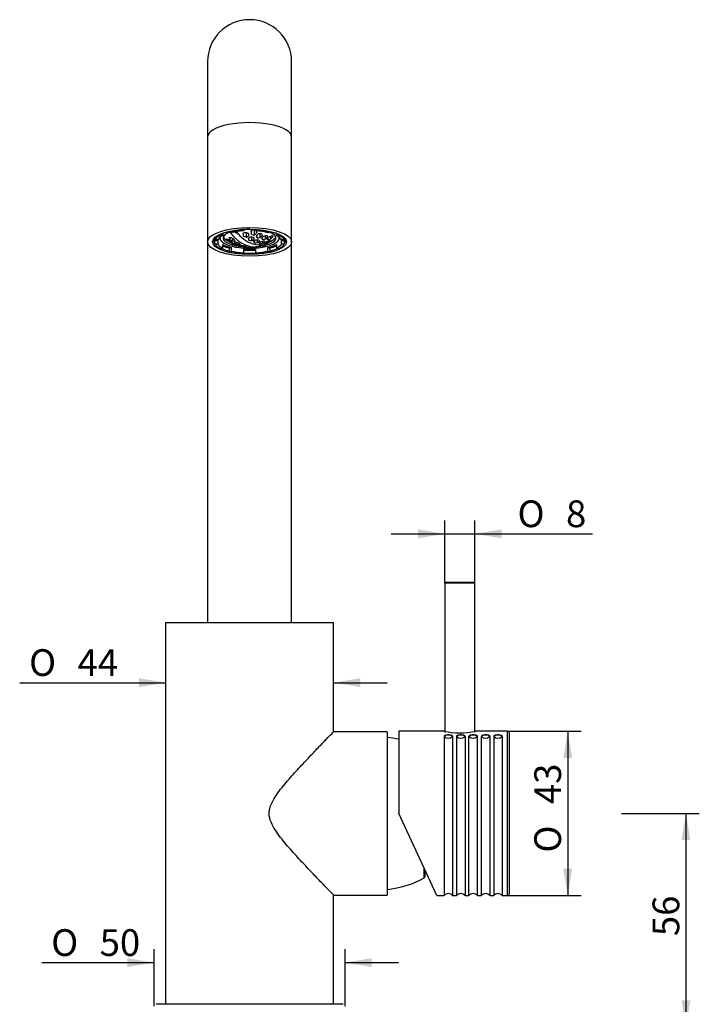
# Model space of a CAD drawing. Extents: x 34 to 284, y 101 to 318.
# Drawn here: x 46 to 135, y 189 to 318 of the extents above; entities that cross this region are included whole.
import ezdxf

# ---------------------------------------------------------------- set-up
doc = ezdxf.new("R2010")
doc.units = 0
for name, color, linetype in [('_TRANSLATION', 7, 'CONTINUOUS'), ('AR004-01', 7, 'CONTINUOUS'), ('AR004-04', 7, 'CONTINUOUS'), ('AR004-05', 7, 'CONTINUOUS'), ('AR004-15', 7, 'CONTINUOUS'), ('AR014-01', 7, 'CONTINUOUS'), ('AR014-02', 7, 'CONTINUOUS'), ('AR031-08', 7, 'CONTINUOUS'), ('CB004-005', 7, 'CONTINUOUS')]:
    doc.layers.add(name, color=color, linetype=linetype)
doc.styles.add('SEACAD_SOLID_EDGE_ISO', font='seiso.ttf')
doc.styles.add('SEACAD_SOLID_EDGE_ISO1_SYM', font='semeci1.ttf')

# ---------------------------------------------------------------- blocks, each defined once
blk = doc.blocks.new('SE')
at = {"layer": 'AR004-01', "color": 7, "linetype": 'CONTINUOUS'}
for p, q in [((64.62, 238.66), (86.62, 238.66)), ((64.62, 238.66), (64.62, 188.66)), ((86.62, 224.36), (86.62, 238.66)), ((86.62, 188.66), (86.62, 202.96))]:
    blk.add_line(p, q, dxfattribs=at)
at = {"layer": 'AR004-04', "color": 7, "linetype": 'CONTINUOUS'}
for p, q in [((93.62, 224.36), (86.62, 224.36)), ((93.62, 224.36), (93.62, 202.96)), ((86.62, 202.96), (93.62, 202.96))]:
    blk.add_line(p, q, dxfattribs=at)
for points, knots in [([(78.18, 213.66), (78.18, 214.06), (78.28, 214.46), (78.59, 215.2), (78.79, 215.54), (79.43, 216.53), (79.93, 217.14), (80.91, 218.29), (81.4, 218.85), (82.38, 219.91), (82.86, 220.43), (83.77, 221.39), (84.2, 221.84), (84.99, 222.67), (85.35, 223.04), (85.95, 223.67), (86.2, 223.92), (86.54, 224.27), (86.62, 224.36), (86.62, 224.36)], [0, 0, 0, 0, 0.015625, 0.015625, 0.03125, 0.03125, 0.0625, 0.0625, 0.09375, 0.09375, 0.125, 0.125, 0.15625, 0.15625, 0.1875, 0.1875, 0.21875, 0.21875, 0.2498989, 0.2498989, 0.2498989, 0.2498989]), ([(86.62, 202.96), (86.62, 202.96), (86.62, 202.96), (86.62, 202.96), (86.54, 203.05), (86.2, 203.4), (85.95, 203.65), (85.34, 204.28), (84.99, 204.65), (84.2, 205.47), (83.76, 205.93), (82.86, 206.89), (82.38, 207.39), (81.41, 208.46), (80.91, 209.02), (79.93, 210.18), (79.43, 210.79), (78.79, 211.78), (78.59, 212.12), (78.28, 212.86), (78.18, 213.25), (78.18, 213.66)], [0.749899, 0.749899, 0.749899, 0.749899, 0.75, 0.75, 0.78125, 0.78125, 0.8125, 0.8125, 0.84375, 0.84375, 0.875, 0.875, 0.90625, 0.90625, 0.9375, 0.9375, 0.96875, 0.96875, 0.984375, 0.984375, 1, 1, 1, 1])]:
    blk.add_open_spline(points, degree=3, knots=knots, dxfattribs=at)
at = {"layer": 'AR004-05', "color": 7, "linetype": 'CONTINUOUS'}
blk.add_line((87.87, 188.66), (63.37, 188.66), dxfattribs=at)
at = {"layer": 'AR004-15', "color": 7, "linetype": 'CONTINUOUS'}
for p, q in [((98.5, 205.21), (98.5, 206.48)), ((98.62, 205.43), (98.62, 206.21))]:
    blk.add_line(p, q, dxfattribs=at)
for centre, radius, start, end in [((92.45, 211.16), 12.5, 77.5395, 84.6196), ((92.45, 216.15), 12.5, 275.3804, 298.91), ((98.37, 205.43), 0.25, 298.91, 0)]:
    blk.add_arc(centre, radius, start, end, dxfattribs=at)
at = {"layer": 'AR014-01', "color": 7, "linetype": 'CONTINUOUS'}
for p, q in [((70.12, 312.11), (70.12, 302.24)), ((81.12, 302.24), (81.12, 312.11)), ((70.12, 302.24), (70.12, 288.51)), ((81.12, 288.51), (81.12, 302.24)), ((70.12, 288.51), (70.12, 238.66)), ((81.12, 238.66), (81.12, 288.51))]:
    blk.add_line(p, q, dxfattribs=at)
for centre, radius, start, end in [((75.62, 312.11), 5.5, 0, 180), ((75.61, 276.85), 13.31, 89.9292, 95.539)]:
    blk.add_arc(centre, radius, start, end, dxfattribs=at)
for centre, major_axis, start_param, end_param in [((75.62, 302.24), (5.5, 0), 0, 3.141593), ((75.62, 288.65), (4.69, 0), 3.141593, 3.154463), ((75.62, 288.65), (4.69, 0), 3.154463, 3.39871), ((75.62, 288.65), (4.69, 0), 3.823642, 4.109433), ((75.62, 288.65), (4.69, 0), -0.96784, -0.682049), ((75.62, 288.65), (4.69, 0), 6.026068, 6.268703), ((75.62, 288.65), (4.69, 0), 6.268703, 6.283185), ((75.62, 288.65), (4.69, 0), 4.546293, 4.878485)]:
    blk.add_ellipse(centre, major_axis=major_axis, ratio=0.34202, start_param=start_param, end_param=end_param, dxfattribs=at)
for major_axis in [(5.5, 0), (-4.84, 0)]:
    blk.add_ellipse((75.62, 288.51), major_axis=major_axis, ratio=0.34202, dxfattribs=at)
for points, knots in [([(75.62, 290.15), (75.7, 290.15), (75.89, 290.15), (76.24, 290.14), (76.63, 290.12), (77.02, 290.08), (77.4, 290.04), (77.76, 289.98), (78.11, 289.92), (78.44, 289.84), (78.75, 289.76), (79.04, 289.66), (79.3, 289.56), (79.54, 289.46), (79.74, 289.35), (79.92, 289.23), (80.06, 289.12), (80.17, 289), (80.25, 288.89), (80.29, 288.78), (80.31, 288.69), (80.31, 288.65), (80.31, 288.63)], [0, 0, 0, 0, 0.027965, 0.081175, 0.134386, 0.187579, 0.240742, 0.293865, 0.346933, 0.39993, 0.452837, 0.505627, 0.558272, 0.610736, 0.662984, 0.71499, 0.766771, 0.818449, 0.870242, 0.922811, 0.977496, 1, 1, 1, 1]), ([(70.94, 288.63), (70.94, 288.65), (70.93, 288.7), (70.96, 288.79), (71.01, 288.91), (71.09, 289.02), (71.21, 289.14), (71.36, 289.25), (71.54, 289.37), (71.75, 289.48), (71.99, 289.58), (72.25, 289.68), (72.54, 289.77), (72.86, 289.85), (73.19, 289.93), (73.54, 289.99), (73.91, 290.04), (74.18, 290.08), (74.31, 290.09), (74.32, 290.09)], [0, 0, 0, 0, 0.027797, 0.100936, 0.163201, 0.229309, 0.293112, 0.356133, 0.419064, 0.482137, 0.545465, 0.609053, 0.672871, 0.736878, 0.801036, 0.865314, 0.929684, 0.994125, 1, 1, 1, 1])]:
    blk.add_open_spline(points, degree=3, knots=knots, dxfattribs=at)
at = {"layer": 'AR014-02', "color": 7, "linetype": 'CONTINUOUS'}
for p, q in [((95.15, 224.41), (95.15, 213.66)), ((101.1, 224.41), (95.15, 224.41)), ((109.4, 224.41), (105.2, 224.41)), ((109.4, 202.91), (109.4, 224.41)), ((101.09, 223.74), (101.09, 202.91)), ((102.21, 223.74), (102.21, 202.91)), ((102.72, 223.74), (102.72, 202.91)), ((103.83, 223.74), (103.83, 202.91)), ((104.34, 202.91), (104.34, 223.74)), ((105.46, 202.91), (105.46, 223.74)), ((105.97, 202.91), (105.97, 223.74)), ((107.08, 223.74), (107.08, 202.91)), ((107.59, 223.74), (107.59, 202.91)), ((108.71, 223.74), (108.71, 202.91)), ((109.65, 203.16), (109.65, 224.16)), ((109.65, 222.98), (109.65, 222.98)), ((109.65, 221.81), (109.65, 221.81)), ((100.16, 202.91), (95.15, 213.66)), ((109.65, 206.45), (109.65, 206.45)), ((109.65, 206.01), (109.65, 206.01)), ((100.16, 202.91), (101.09, 202.91)), ((102.21, 202.91), (102.72, 202.91)), ((103.83, 202.91), (104.34, 202.91)), ((105.46, 202.91), (105.97, 202.91)), ((107.08, 202.91), (107.59, 202.91)), ((108.71, 202.91), (109.4, 202.91))]:
    blk.add_line(p, q, dxfattribs=at)
for centre, radius, start, end in [((103.15, 234.97), 10.76, 259.0137, 280.9863), ((109.4, 224.16), 0.25, 0, 90), ((101.45, 224.45), 0.796, 243.1747, 246.3236), ((101.85, 224.45), 0.796, 293.6764, 296.8253), ((103.07, 224.45), 0.796, 243.1747, 246.3236), ((103.47, 224.45), 0.796, 293.6764, 296.8253), ((104.7, 224.45), 0.8, 243.1824, 246.3159), ((105.1, 224.45), 0.8, 293.6841, 296.8176), ((106.32, 224.45), 0.796, 243.1747, 246.3236), ((106.72, 224.45), 0.796, 293.6764, 296.8253), ((107.95, 224.45), 0.796, 243.1747, 246.3236), ((108.35, 224.45), 0.796, 293.6764, 296.8253), ((101.65, 202.41), 0.75, 41.8103, 138.1897), ((103.27, 202.41), 0.75, 41.8103, 138.1897), ((104.9, 202.41), 0.75, 41.8103, 138.1897), ((106.52, 202.41), 0.75, 41.8103, 138.1897), ((108.15, 202.41), 0.75, 41.8103, 138.1897), ((109.4, 203.16), 0.25, 270, 0)]:
    blk.add_arc(centre, radius, start, end, dxfattribs=at)
for centre, major_axis, ratio, start_param, end_param in [((101.65, 223.72), (-0.519, 0), 0.34202, 3.141593, 6.283185), ((101.65, 224.23), (-0.75, 0), 0.939693, 0.805699, 2.335894), ((103.27, 223.72), (-0.519, 0), 0.34202, 3.141593, 6.283185), ((103.27, 224.23), (-0.75, 0), 0.939693, 0.805699, 2.335894), ((104.9, 223.72), (-0.519, 0), 0.34202, 3.141593, 6.283185), ((104.9, 224.23), (-0.75, 0), 0.939693, 0.805699, 2.335894), ((106.52, 223.72), (-0.519, 0), 0.34202, 3.141593, 6.283185), ((106.52, 224.23), (-0.75, 0), 0.939693, 0.805699, 2.335894), ((108.15, 223.72), (-0.519, 0), 0.34202, 3.141593, 6.283185), ((108.15, 224.23), (-0.75, 0), 0.939693, 0.805699, 2.335894)]:
    blk.add_ellipse(centre, major_axis=major_axis, ratio=ratio, start_param=start_param, end_param=end_param, dxfattribs=at)
for points, knots in [([(102.21, 223.74), (102.21, 223.75), (102.21, 223.76), (102.21, 223.77), (102.21, 223.79), (102.19, 223.81), (102.17, 223.83), (102.15, 223.85), (102.11, 223.86), (102.07, 223.88), (102.03, 223.89), (101.98, 223.9), (101.93, 223.91), (101.87, 223.92), (101.81, 223.93), (101.75, 223.93), (101.69, 223.93), (101.62, 223.93), (101.56, 223.93), (101.5, 223.93), (101.43, 223.92), (101.38, 223.91), (101.32, 223.9), (101.27, 223.89), (101.23, 223.88), (101.18, 223.86), (101.15, 223.84), (101.13, 223.83), (101.1, 223.81), (101.09, 223.79), (101.09, 223.77), (101.09, 223.76), (101.09, 223.75), (101.09, 223.74)], [0, 0, 0, 0, 0.049903, 0.049903, 0.049903, 0.146671, 0.146671, 0.146671, 0.243712, 0.243712, 0.243712, 0.342654, 0.342654, 0.342654, 0.444166, 0.444166, 0.444166, 0.5478, 0.5478, 0.5478, 0.652325, 0.652325, 0.652325, 0.756196, 0.756196, 0.756196, 0.858007, 0.858007, 0.858007, 0.95712, 0.95712, 0.95712, 1, 1, 1, 1]), ([(103.83, 223.74), (103.84, 223.75), (103.84, 223.76), (103.84, 223.77), (103.83, 223.79), (103.82, 223.81), (103.8, 223.82), (103.78, 223.84), (103.75, 223.86), (103.71, 223.87), (103.67, 223.89), (103.62, 223.9), (103.57, 223.91), (103.52, 223.92), (103.46, 223.93), (103.4, 223.93), (103.33, 223.93), (103.27, 223.93), (103.2, 223.93), (103.14, 223.93), (103.08, 223.92), (103.02, 223.92), (102.96, 223.91), (102.91, 223.9), (102.86, 223.88), (102.82, 223.87), (102.78, 223.85), (102.76, 223.83), (102.73, 223.81), (102.72, 223.79), (102.71, 223.77), (102.71, 223.76), (102.71, 223.75), (102.72, 223.74)], [0, 0, 0, 0, 0.040431, 0.040431, 0.040431, 0.137299, 0.137299, 0.137299, 0.234255, 0.234255, 0.234255, 0.332989, 0.332989, 0.332989, 0.43428, 0.43428, 0.43428, 0.537778, 0.537778, 0.537778, 0.642307, 0.642307, 0.642307, 0.746335, 0.746335, 0.746335, 0.848416, 0.848416, 0.848416, 0.947807, 0.947807, 0.947807, 1, 1, 1, 1]), ([(105.46, 223.74), (105.46, 223.75), (105.46, 223.75), (105.46, 223.76), (105.46, 223.78), (105.45, 223.8), (105.43, 223.82), (105.41, 223.84), (105.39, 223.85), (105.35, 223.87), (105.31, 223.88), (105.27, 223.9), (105.21, 223.91), (105.16, 223.92), (105.1, 223.92), (105.04, 223.93), (104.98, 223.93), (104.92, 223.93), (104.85, 223.93), (104.79, 223.93), (104.73, 223.93), (104.67, 223.92), (104.61, 223.91), (104.55, 223.9), (104.51, 223.89), (104.46, 223.87), (104.42, 223.86), (104.39, 223.84), (104.37, 223.82), (104.35, 223.8), (104.34, 223.78), (104.34, 223.77), (104.34, 223.75), (104.34, 223.74)], [0, 0, 0, 0, 0.0281, 0.0281, 0.0281, 0.125071, 0.125071, 0.125071, 0.221886, 0.221886, 0.221886, 0.320306, 0.320306, 0.320306, 0.421247, 0.421247, 0.421247, 0.524494, 0.524494, 0.524494, 0.628949, 0.628949, 0.628949, 0.733101, 0.733101, 0.733101, 0.835464, 0.835464, 0.835464, 0.935169, 0.935169, 0.935169, 1, 1, 1, 1]), ([(107.08, 223.74), (107.08, 223.74), (107.09, 223.75), (107.09, 223.75), (107.09, 223.77), (107.08, 223.79), (107.07, 223.81), (107.05, 223.83), (107.02, 223.85), (106.99, 223.86), (106.95, 223.88), (106.91, 223.89), (106.86, 223.9), (106.81, 223.91), (106.75, 223.92), (106.69, 223.93), (106.63, 223.93), (106.57, 223.93), (106.5, 223.93), (106.44, 223.93), (106.37, 223.93), (106.31, 223.92), (106.25, 223.91), (106.2, 223.9), (106.15, 223.89), (106.1, 223.88), (106.06, 223.86), (106.03, 223.84), (106, 223.83), (105.98, 223.81), (105.97, 223.79), (105.96, 223.77), (105.96, 223.76), (105.97, 223.74)], [0, 0, 0, 0, 0.01621, 0.01621, 0.01621, 0.113329, 0.113329, 0.113329, 0.210058, 0.210058, 0.210058, 0.30821, 0.30821, 0.30821, 0.408833, 0.408833, 0.408833, 0.511843, 0.511843, 0.511843, 0.616227, 0.616227, 0.616227, 0.720497, 0.720497, 0.720497, 0.823142, 0.823142, 0.823142, 0.923177, 0.923177, 0.923177, 1, 1, 1, 1]), ([(108.71, 223.74), (108.71, 223.74), (108.71, 223.74), (108.71, 223.74), (108.72, 223.76), (108.71, 223.78), (108.7, 223.8), (108.68, 223.82), (108.66, 223.84), (108.63, 223.85), (108.59, 223.87), (108.55, 223.89), (108.5, 223.9), (108.46, 223.91), (108.4, 223.92), (108.34, 223.92), (108.28, 223.93), (108.22, 223.93), (108.15, 223.93), (108.09, 223.93), (108.02, 223.93), (107.96, 223.92), (107.9, 223.92), (107.84, 223.91), (107.79, 223.9), (107.74, 223.88), (107.7, 223.87), (107.67, 223.85), (107.64, 223.84), (107.61, 223.82), (107.6, 223.8), (107.59, 223.78), (107.58, 223.76), (107.59, 223.74)], [0, 0, 0, 0, 0.002551, 0.002551, 0.002551, 0.099872, 0.099872, 0.099872, 0.196535, 0.196535, 0.196535, 0.294398, 0.294398, 0.294398, 0.394651, 0.394651, 0.394651, 0.497369, 0.497369, 0.497369, 0.60164, 0.60164, 0.60164, 0.706018, 0.706018, 0.706018, 0.808966, 0.808966, 0.808966, 0.909383, 0.909383, 0.909383, 1, 1, 1, 1])]:
    blk.add_open_spline(points, degree=3, knots=knots, dxfattribs=at)
at = {"layer": 'AR031-08', "color": 7, "linetype": 'CONTINUOUS'}
for p, q in [((105.12, 243.81), (101.17, 243.81)), ((101.17, 243.81), (101.17, 224.39)), ((105.02, 243.91), (101.27, 243.91)), ((105.12, 224.39), (105.12, 243.81))]:
    blk.add_line(p, q, dxfattribs=at)
for centre, start, end in [((101.27, 243.81), 90, 180), ((105.02, 243.81), 0, 90)]:
    blk.add_arc(centre, 0.1, start, end, dxfattribs=at)
at = {"layer": 'CB004-005', "color": 7, "linetype": 'CONTINUOUS'}
for p, q in [((71.09, 289.01), (71.09, 288.77)), ((71.75, 289.1), (71.75, 289)), ((71.87, 289.42), (71.87, 289.53)), ((71.87, 289.42), (72.12, 289.33)), ((72.12, 289.63), (72.12, 289.33)), ((72.66, 288.77), (72.66, 288.87)), ((72.97, 289.88), (72.97, 289.79)), ((73.22, 289.71), (72.97, 289.79)), ((73.02, 288.85), (73.02, 289.07)), ((73.41, 288.62), (73.41, 288.94)), ((73.72, 289.74), (73.72, 289.81)), ((73.72, 289.74), (73.97, 289.65)), ((73.97, 289.74), (73.97, 289.65)), ((74.05, 289.63), (74.05, 289.64)), ((74.05, 289.63), (74.07, 289.62)), ((74.83, 289.26), (74.83, 289.66)), ((74.85, 290.06), (74.85, 290.13)), ((74.85, 290.06), (74.85, 289.94)), ((75.22, 289.14), (75.22, 289.72)), ((75.54, 288.74), (75.54, 289.05)), ((75.89, 289.48), (75.89, 289.92)), ((75.93, 288.68), (75.93, 289.15)), ((76.28, 289.44), (76.28, 290.08)), ((76.4, 290.13), (76.4, 290.06)), ((76.4, 289.94), (76.4, 290.06)), ((76.6, 289.05), (76.6, 289.4)), ((76.99, 289.07), (76.99, 289.6)), ((77.31, 288.8), (77.31, 289.09)), ((77.7, 288.89), (77.7, 289.32)), ((78.01, 288.76), (78.01, 288.98)), ((78.28, 289.79), (78.03, 289.71)), ((78.28, 289.79), (78.28, 289.88)), ((78.4, 288.92), (78.4, 289.25)), ((79.13, 289.33), (79.13, 289.63)), ((79.13, 289.33), (79.38, 289.42)), ((79.38, 289.53), (79.38, 289.42)), ((79.5, 289), (79.5, 289.1)), ((80.16, 288.77), (80.16, 289.01)), ((71.45, 288.77), (71.09, 288.77)), ((71.09, 288.24), (71.09, 288.71)), ((71.09, 288.71), (71.45, 288.71)), ((71.09, 288.24), (71.45, 288.24)), ((71.45, 288.71), (71.45, 288.24)), ((72.12, 287.68), (71.87, 287.6)), ((72.12, 287.68), (72.12, 288.15)), ((72.97, 287.69), (73.22, 287.78)), ((72.97, 287.22), (72.97, 287.69)), ((73.05, 288.52), (73.05, 288.68)), ((73.22, 287.78), (73.22, 287.31)), ((73.37, 288.31), (73.37, 288.35)), ((73.72, 288.31), (73.72, 288.46)), ((73.76, 288.14), (73.76, 288.21)), ((74.12, 288.16), (74.12, 288.38)), ((74.43, 287.97), (74.43, 288.06)), ((74.82, 287.89), (74.82, 288.01)), ((75.14, 287.83), (75.14, 287.84)), ((75.53, 287.81), (75.53, 287.83)), ((76.25, 288.4), (76.25, 288.65)), ((76.64, 288.42), (76.64, 288.78)), ((76.95, 288.25), (76.95, 288.44)), ((77.34, 288.33), (77.34, 288.6)), ((77.66, 288.3), (77.66, 288.41)), ((78.03, 287.31), (78.03, 287.78)), ((78.03, 287.78), (78.28, 287.69)), ((78.05, 288.45), (78.05, 288.62)), ((78.28, 287.69), (78.28, 287.22)), ((79.13, 288.15), (79.13, 287.68)), ((79.38, 287.6), (79.13, 287.68)), ((80.16, 288.77), (79.8, 288.77)), ((79.8, 288.24), (79.8, 288.71)), ((79.8, 288.71), (80.16, 288.71)), ((79.8, 288.24), (80.16, 288.24)), ((80.16, 288.71), (80.16, 288.24)), ((72.97, 287.22), (73.22, 287.31)), ((74.85, 287.08), (74.85, 287.55)), ((74.85, 287.08), (74.85, 286.96)), ((76.4, 287.55), (76.4, 287.08)), ((76.4, 286.96), (76.4, 287.08)), ((78.03, 287.31), (78.28, 287.22))]:
    blk.add_line(p, q, dxfattribs=at)
for start, end in [(233.5963, 253.2995), (259.6189, 264.4071), (271.1505, 281.593), (296.1705, 306.4037)]:
    blk.add_arc((75.62, 293.08), 5.27, start, end, dxfattribs=at)
for centre, major_axis, ratio, start_param, end_param in [((75.62, 288.98), (4.6, 0), 0.34202, 3.167645, 3.310878), ((75.62, 288.51), (-4.6, 0), 0.34202, 5.667073, 6.1139), ((75.62, 288.51), (-4.25, 0), 0.34202, 5.681166, 6.099806), ((75.62, 289.46), (-4.25, 0), 0.34202, 0.332561, 0.439815), ((75.62, 289), (-3.88, 0), 0.34202, 6.196638, 6.283185), ((75.62, 289), (-3.88, 0), 0.34202, 0, 3.22814), ((75.62, 289), (-3.88, 0), 0.34202, -0.567735, -0.441868), ((75.62, 289), (-3.45, 0), 0.34202, 5.571317, 6.283185), ((75.62, 289), (-3.45, 0), 0.34202, 0, 1.393338), ((75.62, 289.33), (-3.45, 0), 0.34202, 0.13982, 0.434306), ((72.65, 292.81), (0.39, -4.26), 0.24321, -0.444431, -0.349967), ((74.32, 293.52), (1.6, 4.67), 0.664463, 3.089663, 3.182013), ((73.25, 292.86), (0.43, -4.64), 0.24321, -0.641184, -0.552029), ((73.96, 293.65), (-1.53, -4.47), 0.664463, 0.155381, 0.24437), ((75.62, 288.51), (-4.6, 0), 0.34202, 4.881675, 5.328501), ((75.51, 292.93), (4.14, -3.24), 0.907673, 4.818124, 4.904405), ((75.27, 292.96), (-1.7, 4.97), 0.664463, 2.025067, 3.248917), ((75.69, 293.16), (4.15, -3.25), 0.907673, 4.819701, 4.905678), ((75.62, 288.51), (-4.25, 0), 0.34202, 4.895768, 5.314408), ((73.8, 289.81), (0.188, 0), 0.34202, 4.253368, 5.589684), ((75.98, 293.2), (-1.7, 4.97), 0.664463, 2.068707, 3.226376), ((74.03, 289.69), (-0.188, 0), 0.34202, -4.579767, -4.515932), ((73.96, 293.65), (-1.53, -4.47), 0.664463, 0.706356, 0.795345), ((75.39, 293.06), (0.48, -5.25), 0.24321, -0.871181, -0.785204), ((76.08, 293.66), (3.91, -3.07), 0.907673, 5.067453, 5.150814), ((76.26, 293.89), (3.67, -2.88), 0.907673, 5.049698, 5.138853), ((74.46, 293.48), (-1.62, -4.74), 0.664463, 0.692865, 0.776366), ((76.07, 293.12), (0.48, -5.23), 0.24321, -0.872758, -0.786477), ((74.67, 293.4), (-1.65, -4.82), 0.664463, 0.689006, 0.770947), ((75.88, 293.1), (0.48, -5.25), 0.24321, -0.690916, -0.610809), ((76.13, 293.73), (3.85, -3.02), 0.907673, 5.243264, 5.325931), ((74.32, 293.52), (-1.6, -4.67), 0.664463, 0.910307, 1.002656), ((76.47, 293.16), (0.47, -5.18), 0.24321, -0.89342, -0.805355), ((76.24, 293.86), (3.71, -2.9), 0.907673, 5.254051, 5.339978), ((75.17, 293.23), (-1.69, -4.95), 0.664463, 0.683391, 0.763072), ((76.42, 294.09), (3.37, -2.64), 0.907673, 5.246451, 5.325351), ((76.55, 293.16), (0.47, -5.16), 0.24321, -0.696338, -0.614849), ((75.62, 289), (-3.45, 0), 0.34202, 1.748255, 3.855931), ((74.81, 293.36), (-1.67, -4.87), 0.664463, 0.891589, 0.979255), ((75.62, 288.51), (4.6, 0), 0.34202, 0.954684, 1.401511), ((75.62, 288.51), (4.25, 0), 0.34202, 0.968777, 1.387417), ((77.15, 293.22), (0.46, -5.01), 0.24321, -0.877718, -0.821327), ((75.02, 293.28), (-1.68, -4.92), 0.664463, 0.886671, 0.973125), ((76.95, 293.2), (0.46, -5.07), 0.24321, -0.716845, -0.633329), ((76.11, 293.7), (3.88, -3.04), 0.907673, 5.433458, 5.51635), ((76.29, 293.93), (3.62, -2.84), 0.907673, 5.440807, 5.529737), ((75.52, 293.11), (-1.71, -4.99), 0.664463, 0.881149, 0.966249), ((77.63, 293.26), (0.44, -4.83), 0.24321, -0.735603, -0.647409), ((75.73, 293.04), (-1.71, -4.99), 0.664463, 0.881149, 0.966249), ((77.44, 293.24), (0.45, -4.91), 0.24321, -0.546181, -0.463289), ((75.98, 293.53), (4.01, -3.14), 0.907673, 5.603498, 5.687014), ((76.16, 293.76), (3.82, -2.99), 0.907673, 5.617578, 5.705772), ((76.23, 292.87), (-1.68, -4.92), 0.664463, 0.886671, 0.973125), ((78.11, 293.31), (0.42, -4.58), 0.24321, -0.559567, -0.470637), ((76.44, 292.8), (-1.67, -4.87), 0.664463, 0.891589, 0.979255), ((77.92, 293.29), (0.43, -4.69), 0.24321, -0.369809, -0.283882), ((75.85, 293.37), (4.09, -3.21), 0.907673, 5.775524, 5.863589), ((76.03, 293.6), (3.96, -3.1), 0.907673, 5.791496, 5.883392), ((76.93, 292.63), (-1.6, -4.67), 0.664463, 0.910307, 1.002656), ((78.6, 293.35), (0.39, -4.26), 0.24321, -0.370746, -0.276282), ((75.62, 289.33), (-3.45, 0), 0.34202, 2.707287, 3.001773), ((75.62, 289), (-3.88, 0), 0.34202, 3.58346, 3.704262), ((75.62, 288.51), (4.25, 0), 0.34202, 0.183379, 0.602019), ((75.62, 288.51), (4.6, 0), 0.34202, 0.169286, 0.616113), ((75.62, 289.46), (-4.25, 0), 0.34202, -3.581408, -3.474154), ((75.62, 288.98), (-4.6, 0), 0.34202, 2.972307, 3.110376), ((75.62, 288.51), (-4.6, 0), 0.34202, 0.169286, 0.616113), ((75.62, 288.98), (4.25, 0), 0.34202, 3.282943, 3.324972), ((75.62, 288.51), (-4.25, 0), 0.34202, 0.183379, 0.602019), ((75.62, 288.98), (-4.25, 0), 0.34202, 0.602019, 0.968777), ((75.62, 288.98), (-4.6, 0), 0.34202, 0.705198, 0.954684), ((75.22, 292.56), (3.96, -3.1), 0.907673, 4.777659, 4.869555), ((75.4, 292.79), (4.09, -3.21), 0.907673, 4.797461, 4.885527), ((74.81, 293.36), (1.67, 4.87), 0.664463, 3.113064, 3.20073), ((73.33, 292.87), (0.43, -4.69), 0.24321, -0.436831, -0.350904), ((73.14, 292.85), (0.42, -4.58), 0.24321, -0.250075, -0.161145), ((75.02, 293.28), (1.68, 4.92), 0.664463, 3.119195, 3.205648), ((75.09, 292.39), (3.82, -2.99), 0.907673, 4.955279, 5.043473), ((74.46, 293.48), (-1.62, -4.74), 0.664463, 0.174361, 0.257862), ((75.27, 292.62), (4.01, -3.14), 0.907673, 4.974037, 5.057553), ((73.92, 292.92), (0.45, -4.95), 0.24321, -0.623429, -0.540068), ((73.73, 292.9), (0.45, -4.87), 0.24321, -0.447618, -0.364951), ((74.67, 293.4), (-1.65, -4.82), 0.664463, 0.179779, 0.261721), ((75.38, 292.76), (4.08, -3.2), 0.907673, 4.994544, 5.076033), ((75.52, 293.11), (1.71, 4.99), 0.664463, 3.12607, 3.21117), ((75.56, 292.99), (4.15, -3.25), 0.907673, 4.999965, 5.080073), ((73.81, 292.91), (0.45, -4.91), 0.24321, -0.257424, -0.174531), ((75.73, 293.04), (1.71, 4.99), 0.664463, 3.166896, 3.21117), ((75.17, 293.23), (-1.69, -4.95), 0.664463, 0.187655, 0.267335), ((75.14, 292.46), (3.88, -3.04), 0.907673, 5.144701, 5.227593), ((74.41, 292.97), (0.47, -5.1), 0.24321, -0.443771, -0.364749), ((74.21, 292.95), (0.46, -5.05), 0.24321, -0.273534, -0.193106), ((75.38, 293.16), (-1.7, -4.98), 0.664463, 0.189262, 0.268482), ((75.25, 292.59), (3.99, -3.12), 0.907673, 5.163275, 5.243703), ((75.43, 292.83), (4.11, -3.22), 0.907673, 5.168166, 5.246225), ((74.29, 292.96), (0.46, -5.07), 0.24321, -0.087384, -0.06788), ((75.87, 292.99), (-1.7, -4.98), 0.664463, 0.189262, 0.268482), ((74.89, 293.01), (0.48, -5.2), 0.24321, -0.276056, -0.197997), ((74.7, 292.99), (0.47, -5.16), 0.24321, 6.177322, 6.25881), ((76.08, 292.92), (-1.69, -4.95), 0.664463, 0.187655, 0.267335), ((75.12, 292.43), (3.85, -3.02), 0.907673, 5.33512, 5.417787), ((75.3, 292.66), (4.03, -3.16), 0.907673, 5.334918, 5.41394), ((76.58, 292.75), (-1.65, -4.82), 0.664463, 0.179779, 0.261721), ((75.95, 293.49), (4.03, -3.16), 0.907673, 5.247111, 5.326133), ((75.37, 293.05), (0.48, -5.25), 0.24321, -0.109903, -0.029796), ((75.38, 293.16), (-1.7, -4.98), 0.664463, 0.682245, 0.761465), ((76.36, 293.14), (0.48, -5.2), 0.24321, -0.522716, -0.444657), ((75.82, 293.33), (4.11, -3.22), 0.907673, 5.414826, 5.492885), ((76, 293.56), (3.99, -3.12), 0.907673, 5.417348, 5.497776), ((75.87, 292.99), (-1.7, -4.98), 0.664463, 0.682245, 0.761465), ((77.04, 293.21), (0.46, -5.05), 0.24321, -0.527606, -0.447179), ((76.08, 292.92), (-1.69, -4.95), 0.664463, 0.683391, 0.763072), ((76.84, 293.19), (0.47, -5.1), 0.24321, -0.355964, -0.276942), ((75.69, 293.16), (4.15, -3.25), 0.907673, 5.580978, 5.661085), ((75.87, 293.4), (4.08, -3.2), 0.907673, 5.585018, 5.666507), ((76.58, 292.75), (-1.65, -4.82), 0.664463, 0.689006, 0.770947), ((77.52, 293.25), (0.45, -4.87), 0.24321, -0.355762, -0.273095), ((76.79, 292.68), (-1.62, -4.74), 0.664463, 0.692865, 0.776366), ((77.33, 293.23), (0.45, -4.95), 0.24321, -0.180645, -0.097284), ((75.56, 293), (4.15, -3.25), 0.907673, 5.755373, 5.84135), ((75.74, 293.23), (4.14, -3.24), 0.907673, 5.756646, 5.842927), ((75.62, 288.98), (4.25, 0), 0.34202, -0.968777, -0.602019), ((77.29, 292.51), (-1.53, -4.47), 0.664463, 0.706356, 0.795345), ((78, 293.3), (0.43, -4.64), 0.24321, -0.168684, -0.079528), ((75.62, 288.98), (4.6, 0), 0.34202, -0.954684, -0.705198), ((75.62, 288.51), (4.25, 0), 0.34202, 5.681166, 6.099806), ((75.62, 288.51), (4.6, 0), 0.34202, 5.667073, 6.1139), ((75.62, 288.98), (-4.25, 0), 0.34202, -3.324972, -3.282943), ((75.62, 288.51), (-4.6, 0), 0.34202, 0.954684, 1.401511), ((75.62, 288.51), (-4.25, 0), 0.34202, 0.968777, 1.387417), ((75.62, 288.98), (-4.25, 0), 0.34202, 1.387417, 1.754175), ((75.62, 288.98), (4.6, 0), 0.34202, 4.543103, 4.881675), ((75.62, 288.51), (4.25, 0), 0.34202, 4.895768, 5.314408), ((75.62, 288.51), (4.6, 0), 0.34202, 4.881675, 5.328501)]:
    blk.add_ellipse(centre, major_axis=major_axis, ratio=ratio, start_param=start_param, end_param=end_param, dxfattribs=at)
blk = doc.blocks.new('*U17')
at = {"layer": '_TRANSLATION', "color": 7, "linetype": 'CONTINUOUS'}
blk.add_solid([(59.62, 193.53), (59.62, 194.7), (63.12, 194.12)], dxfattribs=at)
blk = doc.blocks.new('*U18')
at = {"layer": '_TRANSLATION', "color": 7, "linetype": 'CONTINUOUS'}
blk.add_solid([(91.62, 193.53), (88.12, 194.12), (91.62, 194.7)], dxfattribs=at)
blk = doc.blocks.new('GDIMGGROUP')
at = {"layer": '_TRANSLATION', "color": 7, "linetype": 'CONTINUOUS'}
for p, q in [((63.12, 188.41), (63.12, 195.87)), ((88.12, 188.41), (88.12, 195.87)), ((48.41, 194.12), (63.12, 194.12)), ((88.12, 194.12), (95.12, 194.12))]:
    blk.add_line(p, q, dxfattribs=at)
for name in ['*U17', '*U18']:
    blk.add_blockref(name, (0, 0), dxfattribs=at)
for s, style, p in [('O', 'SEACAD_SOLID_EDGE_ISO1_SYM', (49.64, 194.99)), ('50', 'SEACAD_SOLID_EDGE_ISO', (55.99, 194.99))]:
    blk.add_text(s, height=3.5, dxfattribs=dict(at, style=style)).set_placement(p)
blk = doc.blocks.new('*U25')
at = {"layer": '_TRANSLATION', "color": 7, "linetype": 'CONTINUOUS'}
for points in [[(132.76, 210.16), (132.18, 210.16), (132.76, 213.66)], [(132.76, 210.16), (132.76, 213.66), (133.35, 210.16)]]:
    blk.add_solid(points, dxfattribs=at)
blk = doc.blocks.new('*U26')
at = {"layer": '_TRANSLATION', "color": 7, "linetype": 'CONTINUOUS'}
for points in [[(132.76, 185.66), (132.18, 189.16), (132.76, 189.16)], [(132.76, 185.66), (132.76, 189.16), (133.35, 189.16)]]:
    blk.add_solid(points, dxfattribs=at)
blk = doc.blocks.new('GDIMGGROUP4')
at = {"layer": '_TRANSLATION', "color": 7, "linetype": 'CONTINUOUS'}
for p, q in [((124.32, 213.66), (134.51, 213.66)), ((132.76, 213.66), (132.76, 185.66)), ((88.12, 185.66), (134.51, 185.66))]:
    blk.add_line(p, q, dxfattribs=at)
for name in ['*U25', '*U26']:
    blk.add_blockref(name, (0, 0), dxfattribs=at)
at = {"layer": '_TRANSLATION', "color": 7, "linetype": 'CONTINUOUS', "style": 'SEACAD_SOLID_EDGE_ISO'}
blk.add_text('56', height=3.5, rotation=90, dxfattribs=at).set_placement((131.89, 197.59))
blk = doc.blocks.new('*U27')
at = {"layer": '_TRANSLATION', "color": 7, "linetype": 'CONTINUOUS'}
blk.add_solid([(97.67, 249.69), (97.67, 250.86), (101.17, 250.27)], dxfattribs=at)
blk = doc.blocks.new('*U28')
at = {"layer": '_TRANSLATION', "color": 7, "linetype": 'CONTINUOUS'}
blk.add_solid([(108.62, 249.69), (105.12, 250.27), (108.62, 250.86)], dxfattribs=at)
blk = doc.blocks.new('GDIMGGROUP5')
at = {"layer": '_TRANSLATION', "color": 7, "linetype": 'CONTINUOUS'}
for p, q in [((101.17, 243.81), (101.17, 252.02)), ((105.12, 243.81), (105.12, 252.02)), ((94.17, 250.27), (120.51, 250.27))]:
    blk.add_line(p, q, dxfattribs=at)
for name in ['*U27', '*U28']:
    blk.add_blockref(name, (0, 0), dxfattribs=at)
for s, style, p in [('O', 'SEACAD_SOLID_EDGE_ISO1_SYM', (110.71, 251.15)), ('8', 'SEACAD_SOLID_EDGE_ISO', (117.06, 251.15))]:
    blk.add_text(s, height=3.5, dxfattribs=dict(at, style=style)).set_placement(p)
blk = doc.blocks.new('*U29')
at = {"layer": '_TRANSLATION', "color": 7, "linetype": 'CONTINUOUS'}
blk.add_solid([(61.12, 230.2), (61.12, 231.37), (64.62, 230.78)], dxfattribs=at)
blk = doc.blocks.new('*U30')
at = {"layer": '_TRANSLATION', "color": 7, "linetype": 'CONTINUOUS'}
blk.add_solid([(90.12, 230.2), (86.62, 230.78), (90.12, 231.37)], dxfattribs=at)
blk = doc.blocks.new('GDIMGGROUP6')
at = {"layer": '_TRANSLATION', "color": 7, "linetype": 'CONTINUOUS'}
for p, q in [((45.51, 230.78), (64.62, 230.78)), ((86.62, 230.78), (93.62, 230.78))]:
    blk.add_line(p, q, dxfattribs=at)
for name in ['*U29', '*U30']:
    blk.add_blockref(name, (0, 0), dxfattribs=at)
for s, style, p in [('O', 'SEACAD_SOLID_EDGE_ISO1_SYM', (46.74, 231.66)), ('44', 'SEACAD_SOLID_EDGE_ISO', (53.09, 231.66))]:
    blk.add_text(s, height=3.5, dxfattribs=dict(at, style=style)).set_placement(p)
blk = doc.blocks.new('*U31')
at = {"layer": '_TRANSLATION', "color": 7, "linetype": 'CONTINUOUS'}
for points in [[(117.28, 220.91), (116.7, 220.91), (117.28, 224.41)], [(117.28, 220.91), (117.28, 224.41), (117.86, 220.91)]]:
    blk.add_solid(points, dxfattribs=at)
blk = doc.blocks.new('*U32')
at = {"layer": '_TRANSLATION', "color": 7, "linetype": 'CONTINUOUS'}
for points in [[(117.28, 202.91), (116.7, 206.41), (117.28, 206.41)], [(117.28, 202.91), (117.28, 206.41), (117.86, 206.41)]]:
    blk.add_solid(points, dxfattribs=at)
blk = doc.blocks.new('GDIMGGROUP7')
at = {"layer": '_TRANSLATION', "color": 7, "linetype": 'CONTINUOUS'}
for p, q in [((109.4, 224.41), (119.03, 224.41)), ((117.28, 224.41), (117.28, 202.91)), ((109.4, 202.91), (119.03, 202.91))]:
    blk.add_line(p, q, dxfattribs=at)
for name in ['*U31', '*U32']:
    blk.add_blockref(name, (0, 0), dxfattribs=at)
for s, style, p in [('43', 'SEACAD_SOLID_EDGE_ISO', (116.41, 214.88)), ('O', 'SEACAD_SOLID_EDGE_ISO1_SYM', (116.41, 208.53))]:
    blk.add_text(s, height=3.5, rotation=90, dxfattribs=dict(at, style=style)).set_placement(p)

msp = doc.modelspace()

# ---------------------------------------------------------------- block references
at = {"layer": '_TRANSLATION'}
for name in ['SE', 'GDIMGGROUP5', 'GDIMGGROUP6', 'GDIMGGROUP7', 'GDIMGGROUP4', 'GDIMGGROUP']:
    msp.add_blockref(name, (0, 0), dxfattribs=at)

doc.saveas('drawing.dxf')
